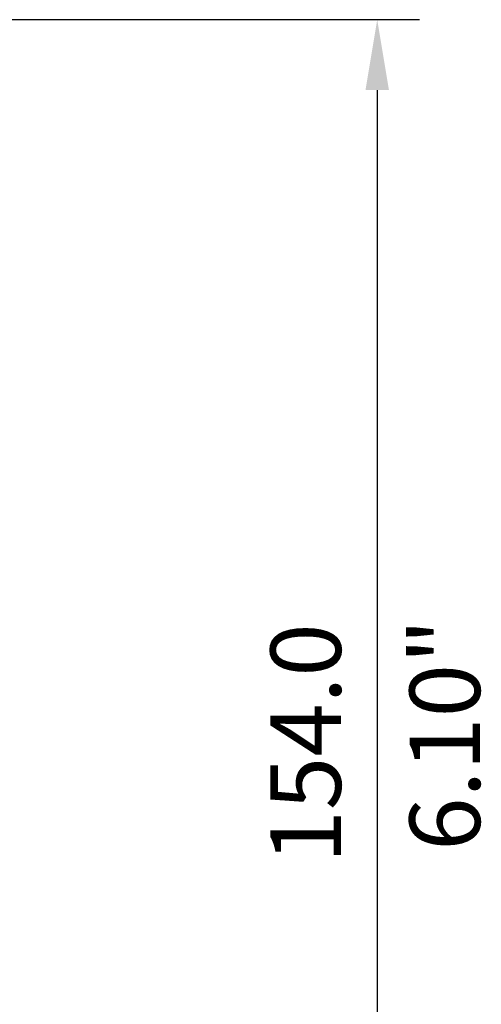
# Model space of a CAD drawing. Units: millimetres. Extents: x 60 to 584, y 53 to 838.
# Drawn here: x 533 to 582, y 370 to 475 of the extents above; entities that cross this region are included whole.
import ezdxf

# ---------------------------------------------------------------- set-up
doc = ezdxf.new("R2010")
doc.units = ezdxf.units.MM
doc.header["$LTSCALE"] = 12
doc.styles.add('dims', font='swiss.ttf')
doc.dimstyles.get("Standard").update_dxf_attribs({"dimtxt": 7.5, "dimasz": 7.5, "dimexe": 4.5, "dimexo": 6, "dimgap": 3.75, "dimtad": 1, "dimdec": 4, "dimzin": 0, "dimdsep": 46, "dimtxsty": 'dims', "dimcen": 0.09, "dimadec": 0, "dimazin": 0, "dimtfac": 1, "dimtdec": 4, "dimtofl": 0, "dimtmove": 0, "dimatfit": 3, "dimfxl": 0, "dimtolj": 1, "dimtzin": 0, "dimarcsym": 0})

# ---------------------------------------------------------------- blocks, each defined once
blk = doc.blocks.new('*D2')
at = {"color": 0, "lineweight": -2}
for p, q in [((470.32, 474.69), (575.36, 474.69)), ((570.86, 467.19), (570.86, 328.11)), ((470.32, 320.61), (575.36, 320.61))]:
    blk.add_line(p, q, dxfattribs=at)
at = {"color": 0}
for points in [[(569.61, 467.19), (572.11, 467.19), (570.86, 474.69)], [(569.61, 328.11), (572.11, 328.11), (570.86, 320.61)]]:
    blk.add_solid(points, dxfattribs=at)
at = {"layer": 'Defpoints', "color": 0}
for p in [(464.32, 474.69), (464.32, 320.61), (570.86, 320.61)]:
    blk.add_point(p, dxfattribs=at)
at = {"color": 0, "lineweight": 18, "insert": (563.25, 397.65), "char_height": 7.5, "attachment_point": 5, "rotation": 90, "style": 'dims'}
blk.add_mtext('\\A1;154.0', dxfattribs=at)

msp = doc.modelspace()

# ---------------------------------------------------------------- texts
at = {"color": 7, "lineweight": 18, "style": 'dims'}
msp.add_text('6.10"', height=7.5, rotation=90, dxfattribs=at).set_placement((581.80356, 386.21703))

# ---------------------------------------------------------------- dimensions: what is measured, and where the dimension line sits
at = {"color": 7, "lineweight": 18}
dim = msp.add_linear_dim(base=(570.85542, 320.60999), p1=(464.32106, 474.6864), p2=(464.32106, 320.60999), angle=90, text='154.0', dimstyle='Standard', dxfattribs=at)
dim.commit()
dim.dimension.update_dxf_attribs({"geometry": '*D2', "text_midpoint": (563.25104, 397.64819)})

doc.saveas('drawing.dxf')
